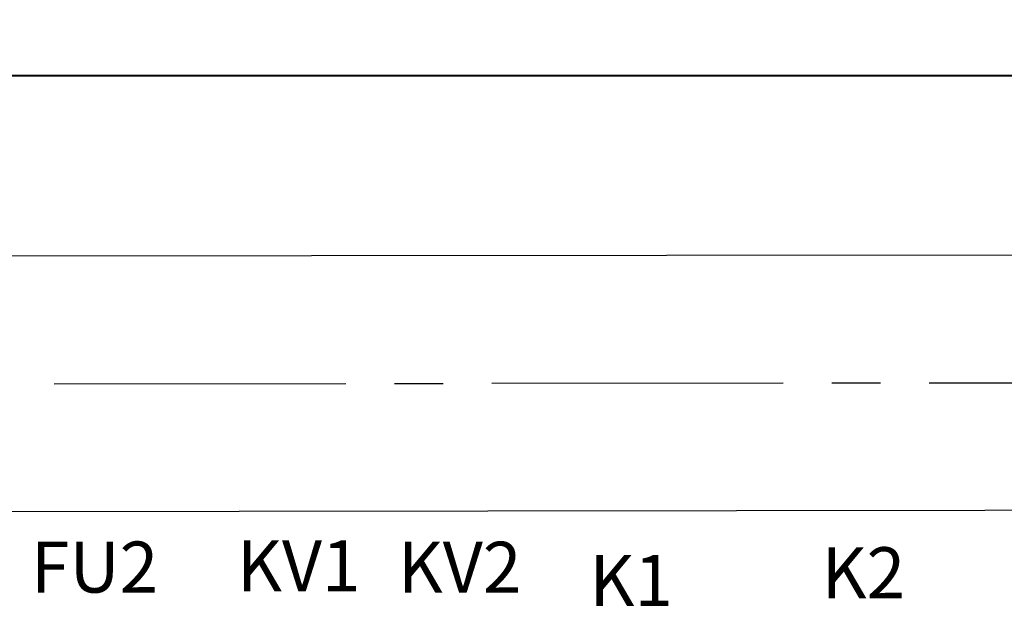
# Model space of a CAD drawing. Units: millimetres. Extents: x 363 to 5212, y -262 to 2852.
# Drawn here: x 4085 to 4104, y 2752 to 2763 of the extents above; entities that cross this region are included whole.
import ezdxf

# ---------------------------------------------------------------- set-up
doc = ezdxf.new("R2010")
doc.units = ezdxf.units.MM
doc.linetypes.add('CENTER2', pattern=[28.575, 19.05, -3.175, 3.175, -3.175])
doc.layers.add('Схемы', color=7, linetype='Continuous')
doc.styles.add('GOST 2.304', font='CS_Gost2304.shx', dxfattribs={"oblique": 15, "height": 2})
doc.dimstyles.new('GOST', dxfattribs={"dimtxt": 2, "dimasz": 3, "dimexe": 3, "dimexo": 1.5, "dimgap": 1, "dimtad": 1, "dimtoh": 1, "dimdec": 0, "dimlfac": 4, "dimdsep": 46, "dimtxsty": 'GOST 2.304', "dimcen": -2.5, "dimadec": 0, "dimazin": 0, "dimtm": 1e-09, "dimtfac": 1, "dimtdec": 0, "dimtmove": 0, "dimatfit": 3, "dimfxl": 0, "dimarcsym": 0})

# ---------------------------------------------------------------- blocks, each defined once
blk = doc.blocks.new('*U137')
at = {"color": 0, "linetype": 'CENTER2', "ltscale": 0.3}
blk.add_line((-25.653, -0.029), (27.845, 0.032), dxfattribs=at)
blk = doc.blocks.new('*D148')
at = {"layer": 'Defpoints', "color": 0, "lineweight": -3}
for p in [(4118.559, 2771.95), (4069.891, 2758.587), (4118.559, 2758.587)]:
    blk.add_point(p, dxfattribs=at)
at = {"layer": 'Схемы', "color": 0, "lineweight": -2}
for p, q in [((4069.891, 2760.087), (4069.891, 2774.95)), ((4118.559, 2760.087), (4118.559, 2774.95)), ((4072.891, 2771.95), (4115.559, 2771.95))]:
    blk.add_line(p, q, dxfattribs=at)
at = {"layer": 'Схемы', "color": 0, "lineweight": -3}
for points in [[(4072.891, 2772.45), (4072.891, 2771.45), (4069.891, 2771.95)], [(4115.559, 2772.45), (4115.559, 2771.45), (4118.559, 2771.95)]]:
    blk.add_solid(points, dxfattribs=at)
at = {"layer": 'Схемы', "color": 0, "lineweight": -3, "insert": (4094.225, 2773.95), "char_height": 2, "attachment_point": 5, "style": 'GOST 2.304'}
blk.add_mtext('390', dxfattribs=at)
blk = doc.blocks.new('*D156')
at = {"layer": 'Defpoints', "color": 0, "lineweight": -3}
for p in [(4118.559, 2782.531), (4027.309, 2762.138), (4118.559, 2762.138)]:
    blk.add_point(p, dxfattribs=at)
at = {"layer": 'Схемы', "color": 0, "lineweight": -2}
for p, q in [((4027.309, 2763.638), (4027.309, 2785.531)), ((4118.559, 2763.638), (4118.559, 2785.531)), ((4030.309, 2782.531), (4115.559, 2782.531))]:
    blk.add_line(p, q, dxfattribs=at)
at = {"layer": 'Схемы', "color": 0, "lineweight": -3}
for points in [[(4030.309, 2783.031), (4030.309, 2782.031), (4027.309, 2782.531)], [(4115.559, 2783.031), (4115.559, 2782.031), (4118.559, 2782.531)]]:
    blk.add_solid(points, dxfattribs=at)
at = {"layer": 'Схемы', "color": 0, "lineweight": -3, "insert": (4072.934, 2784.531), "char_height": 2, "attachment_point": 5, "style": 'GOST 2.304'}
blk.add_mtext('730', dxfattribs=at)

msp = doc.modelspace()

# ---------------------------------------------------------------- linework, layer by layer
at = {"color": 0}
msp.add_lwpolyline([(4118.559, 2758.632), (4069.891, 2758.587), (4069.846, 2753.574), (4118.559, 2753.64)], dxfattribs=at)
at = {"layer": 'Схемы', "lineweight": 40}
msp.add_lwpolyline([(4118.559, 2699.638), (4118.559, 2762.138), (4027.309, 2762.138), (4027.309, 2699.638)], close=True, dxfattribs=at)

# ---------------------------------------------------------------- block references
at = {"color": 0, "linetype": 'CENTER2', "ltscale": 0.3}
msp.add_blockref('*U137', (4094.214, 2756.108), dxfattribs=at)

# ---------------------------------------------------------------- texts
at = {"color": 0, "style": 'GOST 2.304', "oblique": 15}
for s, p in [('FU2', (4085.251, 2752.005)), ('KV1', (4089.287, 2752.031)), ('KV2', (4092.439, 2752.002)), ('K2', (4100.745, 2751.894)), ('K1', (4096.194, 2751.745))]:
    msp.add_text(s, height=1, dxfattribs=at).set_placement(p)

# ---------------------------------------------------------------- dimensions: what is measured, and where the dimension line sits
at = {"layer": 'Схемы', "lineweight": -3}
for base, p1, p2, text, picture, middle in [((4118.559, 2782.531), (4027.309, 2762.138), (4118.559, 2762.138), '730', '*D156', (4072.934, 2784.531)), ((4118.559, 2771.95), (4069.891, 2758.587), (4118.559, 2758.587), '390', '*D148', (4094.225, 2773.95))]:
    dim = msp.add_linear_dim(base=base, p1=p1, p2=p2, text=text, dimstyle='GOST', dxfattribs=at)
    dim.commit()
    dim.dimension.update_dxf_attribs({"geometry": picture, "text_midpoint": middle})

doc.saveas('drawing.dxf')
